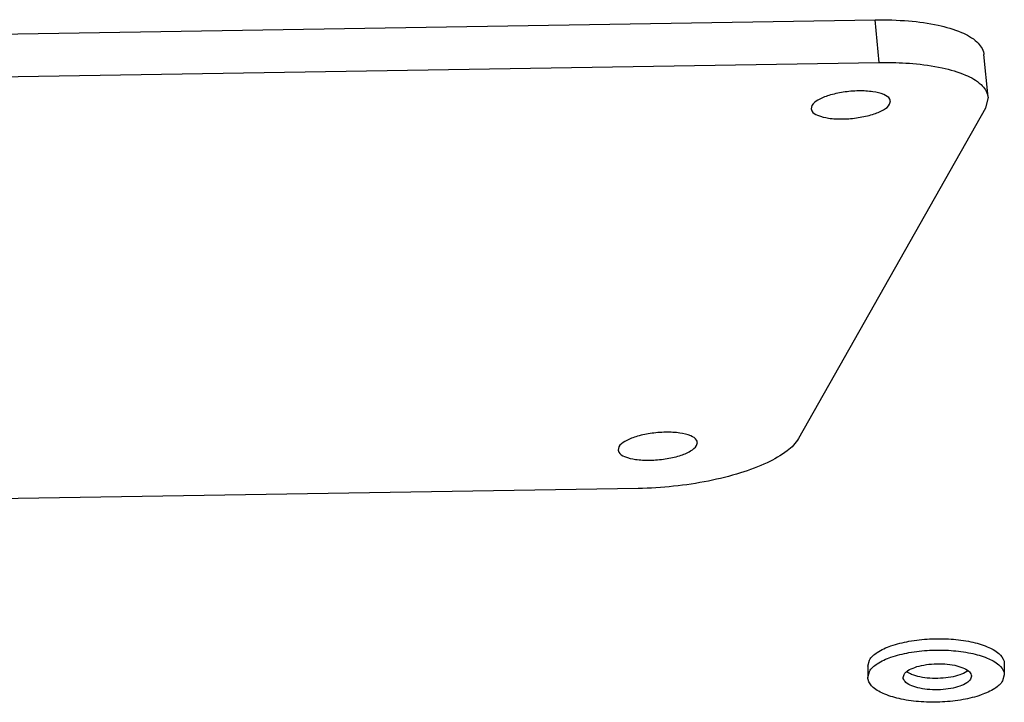
# Model space of a CAD drawing. Extents: x 736 to 2091, y -295 to 640.
# Drawn here: x 976 to 1020, y 90 to 120 of the extents above; entities that cross this region are included whole.
import ezdxf

# ---------------------------------------------------------------- set-up
doc = ezdxf.new("R2010")
doc.units = 0
doc.header["$MEASUREMENT"] = 0
doc.layers.get('0').update_dxf_attribs({"linetype": 'CONTINUOUS'})

msp = doc.modelspace()

# ---------------------------------------------------------------- linework, layer by layer
at = {"color": 7, "linetype": 'CONTINUOUS'}
for p, q in [((859.947, 117.883), (1013.938, 120.382)), ((1014.12, 118.51), (1013.938, 120.382)), ((860.128, 116.011), (1014.12, 118.51)), ((1018.901, 116.983), (1018.719, 118.856)), ((1014.58, 116.673), (1014.613, 116.817)), ((1018.9, 116.984), (1018.784, 116.498)), ((1018.784, 116.498), (1010.585, 101.997)), ((1011.165, 116.618), (1011.132, 116.474)), ((1002.688, 101.625), (1002.654, 101.482)), ((1006.103, 101.681), (1006.136, 101.824)), ((1003.538, 99.795), (849.547, 97.296)), ((1013.617, 91.997), (1013.69, 92.259)), ((1019.616, 92.112), (1019.616, 91.612)), ((1013.617, 91.997), (1013.617, 91.497)), ((1013.617, 91.497), (1013.69, 91.759)), ((1015.174, 91.497), (1015.211, 91.628)), ((1018.174, 91.555), (1018.137, 91.424)), ((1019.616, 91.612), (1019.543, 91.351))]:
    msp.add_line(p, q, dxfattribs=at)
for points, start_tangent, end_tangent in [([(1013.938, 120.382), (1015.413, 120.335), (1016.706, 120.147), (1017.729, 119.832), (1018.413, 119.411), (1018.711, 118.912), (1018.718, 118.856)], (0.999868, 0.016227), (0.08191, -0.99664)), ([(1014.12, 118.51), (1014.397, 118.512)], (0.999868, 0.016227), (1, -0.000866)), ([(1014.397, 118.512), (1015.595, 118.463), (1016.888, 118.275), (1017.911, 117.96), (1018.595, 117.539), (1018.893, 117.04), (1018.9, 116.984)], (1, -0.000866), (0.08191, -0.99664)), ([(1014.607, 116.816), (1014.583, 116.906), (1014.326, 117.1), (1013.847, 117.224), (1013.22, 117.26), (1012.54, 117.203), (1011.911, 117.061), (1011.428, 116.855), (1011.165, 116.618)], (-0.093705, 0.9956), (-0.492195, -0.870485)), ([(1011.138, 116.475), (1011.162, 116.385), (1011.419, 116.192), (1011.898, 116.067), (1012.525, 116.031), (1013.205, 116.089), (1013.834, 116.231), (1014.317, 116.436), (1014.58, 116.673)], (0.093705, -0.9956), (0.492195, 0.870485)), ([(1006.13, 101.824), (1006.106, 101.914), (1005.849, 102.107), (1005.37, 102.231), (1004.743, 102.267), (1004.063, 102.21), (1003.433, 102.068), (1002.951, 101.863), (1002.688, 101.625)], (-0.093705, 0.9956), (-0.492195, -0.870485)), ([(1002.66, 101.482), (1002.685, 101.392), (1002.942, 101.199), (1003.421, 101.075), (1004.048, 101.039), (1004.728, 101.096), (1005.357, 101.238), (1005.84, 101.444), (1006.103, 101.681)], (0.093705, -0.9956), (0.492195, 0.870485)), ([(1010.585, 101.997), (1010.077, 101.449), (1009.205, 100.931), (1008.027, 100.48), (1006.625, 100.125), (1005.094, 99.892), (1003.538, 99.795)], (-0.492195, -0.870485), (-0.999868, -0.016227)), ([(1013.69, 92.259), (1014.037, 92.597), (1014.636, 92.882), (1015.429, 93.086), (1016.338, 93.189), (1017.275, 93.181), (1018.147, 93.063), (1018.869, 92.846), (1019.371, 92.552), (1019.603, 92.209), (1019.616, 92.112)], (0.504436, 0.863449), (0.000975, -1)), ([(1013.69, 91.759), (1014.037, 92.097), (1014.636, 92.382), (1015.429, 92.586), (1016.338, 92.689), (1017.275, 92.681), (1018.147, 92.563), (1018.869, 92.346), (1019.371, 92.052), (1019.603, 91.709), (1019.613, 91.612)], (0.504436, 0.863449), (0.000975, -1)), ([(1015.211, 91.628), (1015.384, 91.797), (1015.684, 91.939), (1016.08, 92.041), (1016.535, 92.093), (1017.003, 92.089), (1017.439, 92.03), (1017.8, 91.921), (1018.051, 91.774), (1018.167, 91.603), (1018.172, 91.555)], (0.504436, 0.863449), (0.000975, -1)), ([(1019.543, 91.351), (1019.197, 91.013), (1018.597, 90.728), (1017.804, 90.523), (1016.895, 90.42), (1015.959, 90.428), (1015.086, 90.546), (1014.364, 90.763), (1013.862, 91.058), (1013.63, 91.401), (1013.617, 91.497)], (-0.504436, -0.863449), (-0.000975, 1)), ([(1018.137, 91.424), (1017.964, 91.255), (1017.664, 91.112), (1017.268, 91.01), (1016.813, 90.959), (1016.345, 90.963), (1015.909, 91.022), (1015.548, 91.13), (1015.297, 91.277), (1015.181, 91.449), (1015.176, 91.497)], (-0.504436, -0.863449), (-0.000975, 1))]:
    msp.add_spline(points, degree=3, dxfattribs=dict(at, start_tangent=start_tangent, end_tangent=end_tangent))
msp.add_open_spline([(1018.023, 91.797), (1018.004, 91.782), (1017.892, 91.703), (1017.644, 91.594), (1017.254, 91.498), (1016.81, 91.449), (1016.354, 91.453), (1015.928, 91.507), (1015.581, 91.606), (1015.393, 91.701), (1015.325, 91.754)], degree=3, knots=[0.170292, 0.170292, 0.170292, 0.170292, 0.242082, 0.573811, 0.983232, 1.440784, 1.90907, 2.349118, 2.726214, 2.9816, 2.9816, 2.9816, 2.9816], dxfattribs=at)

doc.saveas('drawing.dxf')
